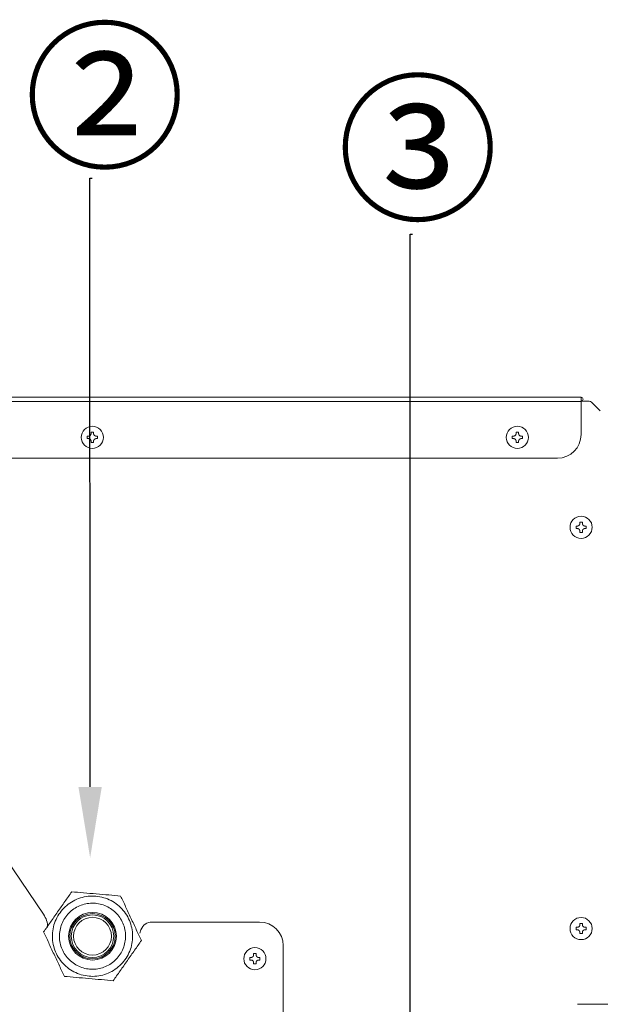
# Model space of a CAD drawing. Units: millimetres. Extents: x 0 to 4500, y 0 to 6000.
# Drawn here: x 3661 to 3907, y 3772 to 4190 of the extents above; entities that cross this region are included whole.
import ezdxf
from ezdxf import colors
from ezdxf.entities.mleader import LeaderData, LeaderLine
from ezdxf.math import Vec2, Vec3

# ---------------------------------------------------------------- set-up
doc = ezdxf.new("R2010")
doc.units = ezdxf.units.MM
doc.layers.add('Product', color=7, linetype='CONTINUOUS')
doc.styles.get("Standard").update_dxf_attribs({"font": 'arial.ttf', "height": 30})

msp = doc.modelspace()

# ---------------------------------------------------------------- linework, layer by layer
at = {"layer": 'Product', "linetype": 'Continuous', "lineweight": 13}
for p, q in [((3484.41, 4029.57), (3898.41, 4029.57)), ((3898.41, 4027.77), (3484.41, 4027.77)), ((3898.41, 4029.57), (3898.41, 4027.77)), ((3901.17, 4027.97), (3898.41, 4027.97)), ((3898.41, 4013.77), (3898.41, 4027.77)), ((3906.53, 4023.85), (3903.29, 4027.1)), ((3690.88, 4014.19), (3690.88, 4014.72)), ((3690.88, 4014.72), (3691.95, 4014.72)), ((3691.95, 4014.72), (3691.95, 4014.19)), ((3870.88, 4014.19), (3870.88, 4014.72)), ((3870.88, 4014.72), (3871.95, 4014.72)), ((3871.95, 4014.72), (3871.95, 4014.19)), ((3689.26, 4013.11), (3689.8, 4013.11)), ((3689.26, 4012.57), (3689.26, 4013.11)), ((3689.26, 4012.04), (3689.26, 4012.57)), ((3689.8, 4012.04), (3689.26, 4012.04)), ((3690.88, 4010.42), (3690.88, 4010.96)), ((3691.95, 4010.42), (3690.88, 4010.42)), ((3691.95, 4010.96), (3691.95, 4010.42)), ((3693.03, 4013.11), (3693.56, 4013.11)), ((3693.56, 4012.04), (3693.03, 4012.04)), ((3693.56, 4013.11), (3693.56, 4012.04)), ((3869.26, 4013.11), (3869.8, 4013.11)), ((3869.26, 4012.04), (3869.26, 4013.11)), ((3869.8, 4012.04), (3869.26, 4012.04)), ((3870.88, 4010.42), (3870.88, 4010.96)), ((3871.41, 4010.42), (3870.88, 4010.42)), ((3871.95, 4010.42), (3871.41, 4010.42)), ((3871.95, 4010.96), (3871.95, 4010.42)), ((3873.03, 4013.11), (3873.56, 4013.11)), ((3873.56, 4012.04), (3873.03, 4012.04)), ((3873.56, 4013.11), (3873.56, 4012.04)), ((3494.41, 4003.77), (3888.41, 4003.77)), ((3897.88, 3976.09), (3897.88, 3976.62)), ((3897.88, 3976.62), (3898.95, 3976.62)), ((3898.95, 3976.62), (3898.95, 3976.09)), ((3896.26, 3975.01), (3896.8, 3975.01)), ((3896.26, 3974.47), (3896.26, 3975.01)), ((3896.26, 3973.94), (3896.26, 3974.47)), ((3896.8, 3973.94), (3896.26, 3973.94)), ((3897.88, 3972.32), (3897.88, 3972.86)), ((3898.95, 3972.32), (3897.88, 3972.32)), ((3898.95, 3972.86), (3898.95, 3972.32)), ((3900.03, 3975.01), (3900.56, 3975.01)), ((3900.56, 3973.94), (3900.03, 3973.94)), ((3900.56, 3975.01), (3900.56, 3973.94)), ((3638.18, 3858.4), (3670.75, 3810.52)), ((3716.71, 3807.22), (3762.25, 3807.22)), ((3896.26, 3805.01), (3896.8, 3805.01)), ((3896.26, 3804.47), (3896.26, 3805.01)), ((3897.88, 3806.62), (3898.95, 3806.62)), ((3897.88, 3806.09), (3897.88, 3806.62)), ((3898.95, 3806.62), (3898.95, 3806.09)), ((3900.03, 3805.01), (3900.56, 3805.01)), ((3900.56, 3805.01), (3900.56, 3803.94)), ((3712.01, 3803.93), (3711.51, 3802.53)), ((3896.26, 3803.94), (3896.26, 3804.47)), ((3896.8, 3803.94), (3896.26, 3803.94)), ((3897.88, 3802.32), (3897.88, 3802.86)), ((3898.95, 3802.32), (3897.88, 3802.32)), ((3898.95, 3802.86), (3898.95, 3802.32)), ((3900.56, 3803.94), (3900.03, 3803.94)), ((3772.25, 3797.22), (3772.25, 3637.97)), ((3758.1, 3792.21), (3758.64, 3792.21)), ((3758.1, 3791.68), (3758.1, 3792.21)), ((3759.72, 3793.29), (3759.72, 3793.83)), ((3759.72, 3793.83), (3760.79, 3793.83)), ((3760.79, 3793.83), (3760.79, 3793.29)), ((3761.87, 3792.21), (3762.4, 3792.21)), ((3762.4, 3792.21), (3762.4, 3791.14)), ((3758.1, 3791.14), (3758.1, 3791.68)), ((3758.64, 3791.14), (3758.1, 3791.14)), ((3759.72, 3789.53), (3759.72, 3790.06)), ((3760.79, 3789.53), (3759.72, 3789.53)), ((3760.79, 3790.06), (3760.79, 3789.53)), ((3762.4, 3791.14), (3761.87, 3791.14)), ((3921.21, 3772.46), (3896.91, 3772.46))]:
    msp.add_line(p, q, dxfattribs=at)
at = {"layer": 'Product', "linetype": 'Continuous', "lineweight": 13, "extrusion": (0, 0, -1)}
for centre, radius in [((-3691.41, 4012.57), 4.7), ((-3871.41, 4012.57), 4.7), ((-3898.41, 3974.47), 4.7), ((-3691.48, 3801.22), 10.1), ((-3691.48, 3801.22), 8), ((-3898.41, 3804.47), 4.7), ((-3760.25, 3791.68), 4.7)]:
    msp.add_circle(centre, radius, dxfattribs=at)
at = {"layer": 'Product', "linetype": 'Continuous', "lineweight": 13}
for radius in [9.6, 9]:
    msp.add_circle((3691.48, 3801.22), radius, dxfattribs=at)
at = {"layer": 'Product', "linetype": 'Continuous', "lineweight": 13, "extrusion": (0, 0, -1)}
for centre, radius, end in [((-3898.41, 4028.77), 0.802, 264.2738), ((-3898.41, 4028.77), 0.002, 270), ((-3762.25, 3797.22), 10, 180)]:
    msp.add_arc(centre, radius, 90, end, dxfattribs=at)
at = {"layer": 'Product', "linetype": 'Continuous', "lineweight": 13}
for centre, radius, start, end in [((3901.17, 4024.97), 3, 45, 90), ((3888.41, 4013.77), 10, 270, 0), ((3662.48, 3804.89), 10, 0, 34.2237), ((3716.71, 3802.22), 5, 90, 160)]:
    msp.add_arc(centre, radius, start, end, dxfattribs=at)
for points, knots in [([(3689.8, 4013.11), (3689.81, 4013.11), (3689.82, 4013.11), (3689.83, 4013.11), (3689.85, 4013.11), (3689.86, 4013.11), (3689.88, 4013.11), (3689.89, 4013.12), (3689.91, 4013.12), (3689.92, 4013.12), (3689.94, 4013.12), (3689.95, 4013.12), (3689.97, 4013.13), (3689.98, 4013.13), (3690, 4013.13), (3690.01, 4013.13), (3690.02, 4013.14), (3690.04, 4013.14), (3690.05, 4013.14), (3690.07, 4013.15), (3690.08, 4013.15), (3690.09, 4013.15), (3690.11, 4013.16), (3690.12, 4013.16), (3690.13, 4013.16), (3690.15, 4013.17), (3690.16, 4013.17), (3690.17, 4013.18), (3690.18, 4013.18), (3690.2, 4013.19), (3690.24, 4013.2), (3690.3, 4013.24), (3690.4, 4013.29), (3690.48, 4013.35), (3690.56, 4013.42), (3690.63, 4013.5), (3690.69, 4013.58), (3690.73, 4013.65), (3690.77, 4013.71), (3690.79, 4013.77), (3690.81, 4013.8), (3690.82, 4013.83), (3690.82, 4013.86), (3690.83, 4013.89), (3690.84, 4013.91), (3690.85, 4013.94), (3690.85, 4013.97), (3690.86, 4014), (3690.86, 4014.03), (3690.87, 4014.06), (3690.87, 4014.09), (3690.87, 4014.12), (3690.88, 4014.15), (3690.88, 4014.18), (3690.88, 4014.19)], [0, 0, 0, 0, 0.009578, 0.019069, 0.028475, 0.037798, 0.04704, 0.056204, 0.065291, 0.074303, 0.083242, 0.092111, 0.100912, 0.109646, 0.118316, 0.126923, 0.13547, 0.14396, 0.152393, 0.160773, 0.169101, 0.17738, 0.185612, 0.193799, 0.201944, 0.210049, 0.218117, 0.226149, 0.23415, 0.24212, 0.250063, 0.312356, 0.373362, 0.435724, 0.497875, 0.561101, 0.624587, 0.665771, 0.70726, 0.749632, 0.766133, 0.782763, 0.799545, 0.8165, 0.833651, 0.851017, 0.868618, 0.886474, 0.904604, 0.923025, 0.941757, 0.960818, 0.980226, 1, 1, 1, 1]), ([(3691.95, 4014.19), (3691.95, 4014.18), (3691.95, 4014.17), (3691.95, 4014.16), (3691.95, 4014.14), (3691.95, 4014.13), (3691.95, 4014.11), (3691.96, 4014.09), (3691.96, 4014.08), (3691.96, 4014.07), (3691.96, 4014.05), (3691.96, 4014.04), (3691.96, 4014.02), (3691.97, 4014.01), (3691.97, 4013.99), (3691.97, 4013.98), (3691.97, 4013.96), (3691.98, 4013.95), (3691.98, 4013.94), (3691.98, 4013.92), (3691.99, 4013.91), (3691.99, 4013.9), (3691.99, 4013.88), (3692, 4013.87), (3692, 4013.86), (3692.01, 4013.84), (3692.01, 4013.83), (3692.02, 4013.82), (3692.02, 4013.81), (3692.03, 4013.79), (3692.04, 4013.75), (3692.07, 4013.69), (3692.13, 4013.6), (3692.19, 4013.51), (3692.26, 4013.43), (3692.34, 4013.36), (3692.42, 4013.3), (3692.49, 4013.26), (3692.55, 4013.22), (3692.6, 4013.2), (3692.64, 4013.18), (3692.67, 4013.17), (3692.7, 4013.16), (3692.72, 4013.16), (3692.75, 4013.15), (3692.78, 4013.14), (3692.81, 4013.13), (3692.84, 4013.13), (3692.87, 4013.12), (3692.9, 4013.12), (3692.93, 4013.12), (3692.96, 4013.11), (3692.99, 4013.11), (3693.02, 4013.11), (3693.03, 4013.11)], [0, 0, 0, 0, 0.009524, 0.018962, 0.028316, 0.037587, 0.046779, 0.055893, 0.06493, 0.073894, 0.082786, 0.091607, 0.100361, 0.109049, 0.117673, 0.126235, 0.134737, 0.143182, 0.151571, 0.159907, 0.168191, 0.176426, 0.184615, 0.192759, 0.20086, 0.208922, 0.216946, 0.224935, 0.232892, 0.240818, 0.248717, 0.310843, 0.371672, 0.433982, 0.496087, 0.559502, 0.623161, 0.664517, 0.70617, 0.748711, 0.765271, 0.78196, 0.798801, 0.815816, 0.833027, 0.850455, 0.868119, 0.88604, 0.904236, 0.922726, 0.941529, 0.960663, 0.980147, 1, 1, 1, 1]), ([(3869.8, 4013.11), (3869.81, 4013.11), (3869.82, 4013.11), (3869.83, 4013.11), (3869.85, 4013.11), (3869.86, 4013.11), (3869.88, 4013.11), (3869.89, 4013.12), (3869.91, 4013.12), (3869.92, 4013.12), (3869.94, 4013.12), (3869.95, 4013.12), (3869.97, 4013.12), (3869.98, 4013.13), (3870, 4013.13), (3870.01, 4013.13), (3870.02, 4013.14), (3870.04, 4013.14), (3870.05, 4013.14), (3870.06, 4013.14), (3870.08, 4013.15), (3870.09, 4013.15), (3870.1, 4013.16), (3870.12, 4013.16), (3870.13, 4013.16), (3870.14, 4013.17), (3870.16, 4013.17), (3870.17, 4013.18), (3870.18, 4013.18), (3870.19, 4013.19), (3870.24, 4013.2), (3870.3, 4013.23), (3870.39, 4013.29), (3870.48, 4013.35), (3870.56, 4013.42), (3870.63, 4013.5), (3870.69, 4013.58), (3870.73, 4013.65), (3870.77, 4013.71), (3870.79, 4013.76), (3870.81, 4013.8), (3870.82, 4013.83), (3870.82, 4013.86), (3870.83, 4013.88), (3870.84, 4013.91), (3870.85, 4013.94), (3870.85, 4013.97), (3870.86, 4014), (3870.86, 4014.03), (3870.87, 4014.06), (3870.87, 4014.09), (3870.87, 4014.12), (3870.88, 4014.15), (3870.88, 4014.18), (3870.88, 4014.19)], [0, 0, 0, 0, 0.009524, 0.018962, 0.028316, 0.037587, 0.046779, 0.055893, 0.06493, 0.073894, 0.082786, 0.091607, 0.100361, 0.109049, 0.117673, 0.126235, 0.134737, 0.143182, 0.151571, 0.159907, 0.168191, 0.176426, 0.184615, 0.192759, 0.20086, 0.208922, 0.216946, 0.224935, 0.232892, 0.240818, 0.248717, 0.310843, 0.371672, 0.433982, 0.496087, 0.559502, 0.623161, 0.664517, 0.70617, 0.748711, 0.765271, 0.78196, 0.798801, 0.815816, 0.833027, 0.850455, 0.868119, 0.88604, 0.904236, 0.922726, 0.941529, 0.960663, 0.980147, 1, 1, 1, 1]), ([(3871.95, 4014.19), (3871.95, 4014.18), (3871.95, 4014.17), (3871.95, 4014.16), (3871.95, 4014.14), (3871.95, 4014.12), (3871.95, 4014.11), (3871.96, 4014.09), (3871.96, 4014.08), (3871.96, 4014.06), (3871.96, 4014.05), (3871.96, 4014.03), (3871.96, 4014.02), (3871.97, 4014.01), (3871.97, 4013.99), (3871.97, 4013.98), (3871.97, 4013.96), (3871.98, 4013.95), (3871.98, 4013.94), (3871.98, 4013.92), (3871.99, 4013.91), (3871.99, 4013.9), (3872, 4013.88), (3872, 4013.87), (3872, 4013.86), (3872.01, 4013.84), (3872.01, 4013.83), (3872.02, 4013.82), (3872.02, 4013.8), (3872.03, 4013.79), (3872.04, 4013.75), (3872.07, 4013.68), (3872.13, 4013.59), (3872.19, 4013.51), (3872.26, 4013.43), (3872.34, 4013.35), (3872.42, 4013.3), (3872.49, 4013.25), (3872.55, 4013.22), (3872.6, 4013.2), (3872.64, 4013.18), (3872.67, 4013.17), (3872.7, 4013.16), (3872.72, 4013.15), (3872.75, 4013.15), (3872.78, 4013.14), (3872.81, 4013.13), (3872.84, 4013.13), (3872.87, 4013.12), (3872.9, 4013.12), (3872.93, 4013.12), (3872.96, 4013.11), (3872.99, 4013.11), (3873.02, 4013.11), (3873.03, 4013.11)], [0, 0, 0, 0, 0.009586, 0.019085, 0.028499, 0.03783, 0.04708, 0.056251, 0.065345, 0.074365, 0.083311, 0.092188, 0.100995, 0.109736, 0.118413, 0.127027, 0.135581, 0.144077, 0.152517, 0.160903, 0.169237, 0.177523, 0.185761, 0.193955, 0.202106, 0.210218, 0.218292, 0.226331, 0.234337, 0.242314, 0.250263, 0.312626, 0.373705, 0.436155, 0.498399, 0.561609, 0.625072, 0.666193, 0.707621, 0.749932, 0.766413, 0.783024, 0.799786, 0.816723, 0.833853, 0.8512, 0.86878, 0.886615, 0.904723, 0.923123, 0.941832, 0.960869, 0.980252, 1, 1, 1, 1]), ([(3690.88, 4010.96), (3690.88, 4010.97), (3690.88, 4010.98), (3690.88, 4010.99), (3690.88, 4011.01), (3690.87, 4011.02), (3690.87, 4011.04), (3690.87, 4011.05), (3690.87, 4011.07), (3690.87, 4011.08), (3690.87, 4011.1), (3690.87, 4011.11), (3690.86, 4011.13), (3690.86, 4011.14), (3690.86, 4011.16), (3690.86, 4011.17), (3690.85, 4011.19), (3690.85, 4011.2), (3690.85, 4011.21), (3690.84, 4011.23), (3690.84, 4011.24), (3690.84, 4011.25), (3690.83, 4011.27), (3690.83, 4011.28), (3690.82, 4011.29), (3690.82, 4011.31), (3690.82, 4011.32), (3690.81, 4011.33), (3690.81, 4011.34), (3690.8, 4011.36), (3690.78, 4011.4), (3690.75, 4011.47), (3690.7, 4011.56), (3690.64, 4011.64), (3690.56, 4011.72), (3690.48, 4011.79), (3690.41, 4011.85), (3690.34, 4011.9), (3690.27, 4011.93), (3690.22, 4011.95), (3690.18, 4011.97), (3690.16, 4011.98), (3690.13, 4011.99), (3690.1, 4011.99), (3690.07, 4012), (3690.05, 4012.01), (3690.02, 4012.02), (3689.99, 4012.02), (3689.96, 4012.03), (3689.93, 4012.03), (3689.9, 4012.03), (3689.87, 4012.04), (3689.83, 4012.04), (3689.81, 4012.04), (3689.8, 4012.04)], [0, 0, 0, 0, 0.009582, 0.019078, 0.028488, 0.037816, 0.047062, 0.05623, 0.065321, 0.074337, 0.08328, 0.092153, 0.100958, 0.109696, 0.118369, 0.12698, 0.135531, 0.144024, 0.152461, 0.160844, 0.169176, 0.177459, 0.185694, 0.193885, 0.202033, 0.210142, 0.218213, 0.226249, 0.234253, 0.242227, 0.250173, 0.312502, 0.373546, 0.435952, 0.498149, 0.561364, 0.624835, 0.665985, 0.70744, 0.749779, 0.76627, 0.782891, 0.799663, 0.816609, 0.83375, 0.851106, 0.868698, 0.886543, 0.904662, 0.923073, 0.941794, 0.960843, 0.980239, 1, 1, 1, 1]), ([(3693.03, 4012.04), (3693.02, 4012.04), (3693.01, 4012.04), (3692.99, 4012.04), (3692.98, 4012.04), (3692.96, 4012.04), (3692.95, 4012.03), (3692.93, 4012.03), (3692.92, 4012.03), (3692.9, 4012.03), (3692.89, 4012.03), (3692.87, 4012.03), (3692.86, 4012.02), (3692.84, 4012.02), (3692.83, 4012.02), (3692.82, 4012.02), (3692.8, 4012.01), (3692.79, 4012.01), (3692.77, 4012.01), (3692.76, 4012), (3692.75, 4012), (3692.73, 4012), (3692.72, 4011.99), (3692.71, 4011.99), (3692.69, 4011.98), (3692.68, 4011.98), (3692.67, 4011.98), (3692.66, 4011.97), (3692.64, 4011.97), (3692.63, 4011.96), (3692.59, 4011.95), (3692.52, 4011.91), (3692.43, 4011.86), (3692.35, 4011.8), (3692.27, 4011.73), (3692.19, 4011.65), (3692.14, 4011.57), (3692.09, 4011.5), (3692.06, 4011.44), (3692.04, 4011.38), (3692.02, 4011.34), (3692.01, 4011.32), (3692, 4011.29), (3691.99, 4011.26), (3691.99, 4011.24), (3691.98, 4011.21), (3691.97, 4011.18), (3691.97, 4011.15), (3691.96, 4011.12), (3691.96, 4011.09), (3691.96, 4011.06), (3691.95, 4011.03), (3691.95, 4010.99), (3691.95, 4010.97), (3691.95, 4010.96)], [0, 0, 0, 0, 0.009586, 0.019085, 0.028499, 0.03783, 0.04708, 0.056251, 0.065345, 0.074365, 0.083311, 0.092188, 0.100995, 0.109736, 0.118413, 0.127027, 0.135581, 0.144077, 0.152517, 0.160903, 0.169237, 0.177523, 0.185761, 0.193955, 0.202106, 0.210218, 0.218292, 0.226331, 0.234337, 0.242314, 0.250263, 0.312626, 0.373705, 0.436155, 0.498399, 0.561609, 0.625072, 0.666193, 0.707621, 0.749932, 0.766413, 0.783024, 0.799786, 0.816723, 0.833853, 0.8512, 0.86878, 0.886615, 0.904723, 0.923123, 0.941832, 0.960869, 0.980252, 1, 1, 1, 1]), ([(3870.88, 4010.96), (3870.88, 4010.97), (3870.88, 4010.98), (3870.88, 4010.99), (3870.88, 4011.01), (3870.87, 4011.02), (3870.87, 4011.04), (3870.87, 4011.05), (3870.87, 4011.07), (3870.87, 4011.08), (3870.87, 4011.1), (3870.87, 4011.11), (3870.86, 4011.13), (3870.86, 4011.14), (3870.86, 4011.16), (3870.86, 4011.17), (3870.85, 4011.19), (3870.85, 4011.2), (3870.85, 4011.21), (3870.84, 4011.23), (3870.84, 4011.24), (3870.84, 4011.25), (3870.83, 4011.27), (3870.83, 4011.28), (3870.82, 4011.29), (3870.82, 4011.31), (3870.82, 4011.32), (3870.81, 4011.33), (3870.81, 4011.34), (3870.8, 4011.36), (3870.78, 4011.4), (3870.75, 4011.47), (3870.7, 4011.56), (3870.64, 4011.64), (3870.56, 4011.72), (3870.49, 4011.79), (3870.41, 4011.85), (3870.34, 4011.89), (3870.27, 4011.93), (3870.22, 4011.95), (3870.18, 4011.97), (3870.16, 4011.98), (3870.13, 4011.99), (3870.1, 4011.99), (3870.08, 4012), (3870.05, 4012.01), (3870.02, 4012.02), (3869.99, 4012.02), (3869.96, 4012.03), (3869.93, 4012.03), (3869.9, 4012.03), (3869.87, 4012.04), (3869.83, 4012.04), (3869.81, 4012.04), (3869.8, 4012.04)], [0, 0, 0, 0, 0.009578, 0.019069, 0.028475, 0.037798, 0.04704, 0.056204, 0.065291, 0.074303, 0.083242, 0.092111, 0.100912, 0.109646, 0.118316, 0.126923, 0.13547, 0.14396, 0.152393, 0.160773, 0.169101, 0.17738, 0.185612, 0.193799, 0.201944, 0.210049, 0.218117, 0.226149, 0.23415, 0.24212, 0.250063, 0.312356, 0.373362, 0.435724, 0.497875, 0.561101, 0.624587, 0.665771, 0.70726, 0.749632, 0.766133, 0.782763, 0.799545, 0.8165, 0.833651, 0.851017, 0.868618, 0.886474, 0.904604, 0.923025, 0.941757, 0.960818, 0.980226, 1, 1, 1, 1]), ([(3873.03, 4012.04), (3873.02, 4012.04), (3873.01, 4012.04), (3872.99, 4012.04), (3872.98, 4012.04), (3872.96, 4012.04), (3872.95, 4012.03), (3872.93, 4012.03), (3872.92, 4012.03), (3872.9, 4012.03), (3872.89, 4012.03), (3872.87, 4012.03), (3872.86, 4012.02), (3872.84, 4012.02), (3872.83, 4012.02), (3872.82, 4012.02), (3872.8, 4012.01), (3872.79, 4012.01), (3872.77, 4012.01), (3872.76, 4012), (3872.75, 4012), (3872.73, 4012), (3872.72, 4011.99), (3872.71, 4011.99), (3872.69, 4011.98), (3872.68, 4011.98), (3872.67, 4011.98), (3872.66, 4011.97), (3872.64, 4011.97), (3872.63, 4011.96), (3872.59, 4011.95), (3872.52, 4011.91), (3872.43, 4011.86), (3872.35, 4011.8), (3872.27, 4011.73), (3872.19, 4011.65), (3872.14, 4011.57), (3872.09, 4011.5), (3872.06, 4011.44), (3872.04, 4011.38), (3872.02, 4011.34), (3872.01, 4011.32), (3872, 4011.29), (3871.99, 4011.26), (3871.99, 4011.24), (3871.98, 4011.21), (3871.97, 4011.18), (3871.97, 4011.15), (3871.96, 4011.12), (3871.96, 4011.09), (3871.96, 4011.06), (3871.95, 4011.03), (3871.95, 4010.99), (3871.95, 4010.97), (3871.95, 4010.96)], [0, 0, 0, 0, 0.009582, 0.019078, 0.028488, 0.037816, 0.047062, 0.05623, 0.065321, 0.074337, 0.08328, 0.092153, 0.100958, 0.109696, 0.118369, 0.12698, 0.135531, 0.144024, 0.152461, 0.160844, 0.169176, 0.177459, 0.185694, 0.193885, 0.202033, 0.210142, 0.218213, 0.226249, 0.234253, 0.242227, 0.250173, 0.312502, 0.373546, 0.435952, 0.498149, 0.561364, 0.624835, 0.665985, 0.70744, 0.749779, 0.76627, 0.782891, 0.799663, 0.816609, 0.83375, 0.851106, 0.868698, 0.886543, 0.904662, 0.923073, 0.941794, 0.960843, 0.980239, 1, 1, 1, 1]), ([(3896.8, 3975.01), (3896.81, 3975.01), (3896.82, 3975.01), (3896.83, 3975.01), (3896.85, 3975.01), (3896.86, 3975.01), (3896.88, 3975.01), (3896.89, 3975.02), (3896.91, 3975.02), (3896.92, 3975.02), (3896.94, 3975.02), (3896.95, 3975.02), (3896.97, 3975.03), (3896.98, 3975.03), (3897, 3975.03), (3897.01, 3975.03), (3897.02, 3975.04), (3897.04, 3975.04), (3897.05, 3975.04), (3897.07, 3975.05), (3897.08, 3975.05), (3897.09, 3975.05), (3897.11, 3975.06), (3897.12, 3975.06), (3897.13, 3975.06), (3897.15, 3975.07), (3897.16, 3975.07), (3897.17, 3975.08), (3897.18, 3975.08), (3897.2, 3975.09), (3897.24, 3975.1), (3897.3, 3975.14), (3897.4, 3975.19), (3897.48, 3975.25), (3897.56, 3975.32), (3897.63, 3975.4), (3897.69, 3975.48), (3897.73, 3975.55), (3897.77, 3975.61), (3897.79, 3975.67), (3897.81, 3975.7), (3897.82, 3975.73), (3897.82, 3975.76), (3897.83, 3975.79), (3897.84, 3975.81), (3897.85, 3975.84), (3897.85, 3975.87), (3897.86, 3975.9), (3897.86, 3975.93), (3897.87, 3975.96), (3897.87, 3975.99), (3897.87, 3976.02), (3897.88, 3976.05), (3897.88, 3976.08), (3897.88, 3976.09)], [0, 0, 0, 0, 0.009578, 0.019069, 0.028475, 0.037798, 0.04704, 0.056204, 0.065291, 0.074303, 0.083242, 0.092111, 0.100912, 0.109646, 0.118316, 0.126923, 0.13547, 0.14396, 0.152393, 0.160773, 0.169101, 0.17738, 0.185612, 0.193799, 0.201944, 0.210049, 0.218117, 0.226149, 0.23415, 0.24212, 0.250063, 0.312356, 0.373362, 0.435724, 0.497875, 0.561101, 0.624587, 0.665771, 0.70726, 0.749632, 0.766133, 0.782763, 0.799545, 0.8165, 0.833651, 0.851017, 0.868618, 0.886474, 0.904604, 0.923025, 0.941757, 0.960818, 0.980226, 1, 1, 1, 1]), ([(3898.95, 3976.09), (3898.95, 3976.08), (3898.95, 3976.07), (3898.95, 3976.06), (3898.95, 3976.04), (3898.95, 3976.03), (3898.95, 3976.01), (3898.96, 3975.99), (3898.96, 3975.98), (3898.96, 3975.97), (3898.96, 3975.95), (3898.96, 3975.94), (3898.96, 3975.92), (3898.97, 3975.91), (3898.97, 3975.89), (3898.97, 3975.88), (3898.97, 3975.86), (3898.98, 3975.85), (3898.98, 3975.84), (3898.98, 3975.82), (3898.99, 3975.81), (3898.99, 3975.8), (3898.99, 3975.78), (3899, 3975.77), (3899, 3975.76), (3899.01, 3975.74), (3899.01, 3975.73), (3899.02, 3975.72), (3899.02, 3975.71), (3899.03, 3975.69), (3899.04, 3975.65), (3899.07, 3975.59), (3899.13, 3975.5), (3899.19, 3975.41), (3899.26, 3975.33), (3899.34, 3975.26), (3899.42, 3975.2), (3899.49, 3975.16), (3899.55, 3975.12), (3899.6, 3975.1), (3899.64, 3975.08), (3899.67, 3975.07), (3899.7, 3975.06), (3899.72, 3975.06), (3899.75, 3975.05), (3899.78, 3975.04), (3899.81, 3975.03), (3899.84, 3975.03), (3899.87, 3975.02), (3899.9, 3975.02), (3899.93, 3975.02), (3899.96, 3975.01), (3899.99, 3975.01), (3900.02, 3975.01), (3900.03, 3975.01)], [0, 0, 0, 0, 0.009524, 0.018962, 0.028316, 0.037587, 0.046779, 0.055893, 0.06493, 0.073894, 0.082786, 0.091607, 0.100361, 0.109049, 0.117673, 0.126235, 0.134737, 0.143182, 0.151571, 0.159907, 0.168191, 0.176426, 0.184615, 0.192759, 0.20086, 0.208922, 0.216946, 0.224935, 0.232892, 0.240818, 0.248717, 0.310843, 0.371672, 0.433982, 0.496087, 0.559502, 0.623161, 0.664517, 0.70617, 0.748711, 0.765271, 0.78196, 0.798801, 0.815816, 0.833027, 0.850455, 0.868119, 0.88604, 0.904236, 0.922726, 0.941529, 0.960663, 0.980147, 1, 1, 1, 1]), ([(3897.88, 3972.86), (3897.88, 3972.87), (3897.88, 3972.88), (3897.88, 3972.89), (3897.88, 3972.91), (3897.87, 3972.92), (3897.87, 3972.94), (3897.87, 3972.96), (3897.87, 3972.97), (3897.87, 3972.98), (3897.87, 3973), (3897.87, 3973.01), (3897.86, 3973.03), (3897.86, 3973.04), (3897.86, 3973.06), (3897.86, 3973.07), (3897.85, 3973.09), (3897.85, 3973.1), (3897.85, 3973.11), (3897.84, 3973.13), (3897.84, 3973.14), (3897.84, 3973.15), (3897.83, 3973.17), (3897.83, 3973.18), (3897.82, 3973.19), (3897.82, 3973.21), (3897.82, 3973.22), (3897.81, 3973.23), (3897.81, 3973.24), (3897.8, 3973.26), (3897.78, 3973.3), (3897.75, 3973.37), (3897.7, 3973.46), (3897.64, 3973.54), (3897.56, 3973.62), (3897.48, 3973.69), (3897.41, 3973.75), (3897.34, 3973.8), (3897.27, 3973.83), (3897.22, 3973.85), (3897.18, 3973.87), (3897.16, 3973.88), (3897.13, 3973.89), (3897.1, 3973.89), (3897.07, 3973.9), (3897.05, 3973.91), (3897.02, 3973.92), (3896.99, 3973.92), (3896.96, 3973.93), (3896.93, 3973.93), (3896.9, 3973.93), (3896.87, 3973.94), (3896.83, 3973.94), (3896.81, 3973.94), (3896.8, 3973.94)], [0, 0, 0, 0, 0.009582, 0.019078, 0.028488, 0.037816, 0.047062, 0.05623, 0.065321, 0.074337, 0.08328, 0.092153, 0.100958, 0.109696, 0.118369, 0.12698, 0.135531, 0.144024, 0.152461, 0.160844, 0.169176, 0.177459, 0.185694, 0.193885, 0.202033, 0.210142, 0.218213, 0.226249, 0.234253, 0.242227, 0.250173, 0.312502, 0.373546, 0.435952, 0.498149, 0.561364, 0.624835, 0.665985, 0.70744, 0.749779, 0.76627, 0.782891, 0.799663, 0.816609, 0.83375, 0.851106, 0.868698, 0.886543, 0.904662, 0.923073, 0.941794, 0.960843, 0.980239, 1, 1, 1, 1]), ([(3900.03, 3973.94), (3900.02, 3973.94), (3900.01, 3973.94), (3899.99, 3973.94), (3899.98, 3973.94), (3899.96, 3973.94), (3899.95, 3973.93), (3899.93, 3973.93), (3899.92, 3973.93), (3899.9, 3973.93), (3899.89, 3973.93), (3899.87, 3973.93), (3899.86, 3973.92), (3899.84, 3973.92), (3899.83, 3973.92), (3899.82, 3973.92), (3899.8, 3973.91), (3899.79, 3973.91), (3899.77, 3973.91), (3899.76, 3973.9), (3899.75, 3973.9), (3899.73, 3973.9), (3899.72, 3973.89), (3899.71, 3973.89), (3899.69, 3973.88), (3899.68, 3973.88), (3899.67, 3973.88), (3899.66, 3973.87), (3899.64, 3973.87), (3899.63, 3973.86), (3899.59, 3973.85), (3899.52, 3973.81), (3899.43, 3973.76), (3899.35, 3973.7), (3899.27, 3973.63), (3899.19, 3973.55), (3899.14, 3973.47), (3899.09, 3973.4), (3899.06, 3973.34), (3899.04, 3973.28), (3899.02, 3973.24), (3899.01, 3973.22), (3899, 3973.19), (3898.99, 3973.16), (3898.99, 3973.14), (3898.98, 3973.11), (3898.97, 3973.08), (3898.97, 3973.05), (3898.96, 3973.02), (3898.96, 3972.99), (3898.96, 3972.96), (3898.95, 3972.93), (3898.95, 3972.89), (3898.95, 3972.87), (3898.95, 3972.86)], [0, 0, 0, 0, 0.009586, 0.019085, 0.028499, 0.03783, 0.04708, 0.056251, 0.065345, 0.074365, 0.083311, 0.092188, 0.100995, 0.109736, 0.118413, 0.127027, 0.135581, 0.144077, 0.152517, 0.160903, 0.169237, 0.177523, 0.185761, 0.193955, 0.202106, 0.210218, 0.218292, 0.226331, 0.234337, 0.242314, 0.250263, 0.312626, 0.373705, 0.436155, 0.498399, 0.561609, 0.625072, 0.666193, 0.707621, 0.749932, 0.766413, 0.783024, 0.799786, 0.816723, 0.833853, 0.8512, 0.86878, 0.886615, 0.904723, 0.923123, 0.941832, 0.960869, 0.980252, 1, 1, 1, 1]), ([(3670.77, 3803.03), (3671.7, 3804.36), (3672.66, 3805.72), (3674.14, 3807.83), (3674.64, 3808.55), (3675.66, 3810.01), (3676.19, 3810.77), (3677.75, 3813), (3678.77, 3814.46), (3680.79, 3817.34), (3681.76, 3818.72), (3682.69, 3820.06)], [0, 0, 0, 0, 0.25, 0.25, 0.375, 0.375, 0.5, 0.5, 0.75, 0.75, 1, 1, 1, 1]), ([(3682.69, 3820.06), (3685.91, 3819.77), (3689.42, 3819.47), (3694.87, 3818.99), (3696.64, 3818.84), (3700.11, 3818.53), (3701.8, 3818.38), (3703.4, 3818.24)], [0, 0, 0, 0, 0.5, 0.5, 0.75, 0.75, 1, 1, 1, 1]), ([(3703.4, 3818.24), (3704.09, 3816.77), (3704.79, 3815.27), (3705.88, 3812.93), (3706.25, 3812.14), (3707, 3810.52), (3707.39, 3809.68), (3708.54, 3807.22), (3709.3, 3805.6), (3710.78, 3802.41), (3711.49, 3800.89), (3712.18, 3799.41)], [0, 0, 0, 0, 0.25, 0.25, 0.375, 0.375, 0.5, 0.5, 0.75, 0.75, 1, 1, 1, 1]), ([(3896.8, 3805.01), (3896.81, 3805.01), (3896.82, 3805.01), (3896.83, 3805.01), (3896.85, 3805.01), (3896.86, 3805.01), (3896.88, 3805.01), (3896.89, 3805.02), (3896.91, 3805.02), (3896.92, 3805.02), (3896.94, 3805.02), (3896.95, 3805.02), (3896.97, 3805.03), (3896.98, 3805.03), (3897, 3805.03), (3897.01, 3805.03), (3897.02, 3805.04), (3897.04, 3805.04), (3897.05, 3805.04), (3897.07, 3805.05), (3897.08, 3805.05), (3897.09, 3805.05), (3897.11, 3805.06), (3897.12, 3805.06), (3897.13, 3805.06), (3897.15, 3805.07), (3897.16, 3805.07), (3897.17, 3805.08), (3897.18, 3805.08), (3897.2, 3805.09), (3897.24, 3805.1), (3897.3, 3805.14), (3897.4, 3805.19), (3897.48, 3805.25), (3897.56, 3805.32), (3897.63, 3805.4), (3897.69, 3805.48), (3897.73, 3805.55), (3897.77, 3805.61), (3897.79, 3805.67), (3897.81, 3805.7), (3897.82, 3805.73), (3897.82, 3805.76), (3897.83, 3805.79), (3897.84, 3805.81), (3897.85, 3805.84), (3897.85, 3805.87), (3897.86, 3805.9), (3897.86, 3805.93), (3897.87, 3805.96), (3897.87, 3805.99), (3897.87, 3806.02), (3897.88, 3806.05), (3897.88, 3806.08), (3897.88, 3806.09)], [0, 0, 0, 0, 0.009578, 0.019069, 0.028475, 0.037798, 0.04704, 0.056204, 0.065291, 0.074303, 0.083242, 0.092111, 0.100912, 0.109646, 0.118316, 0.126923, 0.13547, 0.14396, 0.152393, 0.160773, 0.169101, 0.17738, 0.185612, 0.193799, 0.201944, 0.210049, 0.218117, 0.226149, 0.23415, 0.24212, 0.250063, 0.312356, 0.373362, 0.435724, 0.497875, 0.561101, 0.624587, 0.665771, 0.70726, 0.749632, 0.766133, 0.782763, 0.799545, 0.8165, 0.833651, 0.851017, 0.868618, 0.886474, 0.904604, 0.923025, 0.941757, 0.960818, 0.980226, 1, 1, 1, 1]), ([(3898.95, 3806.09), (3898.95, 3806.08), (3898.95, 3806.07), (3898.95, 3806.06), (3898.95, 3806.04), (3898.95, 3806.03), (3898.95, 3806.01), (3898.96, 3805.99), (3898.96, 3805.98), (3898.96, 3805.97), (3898.96, 3805.95), (3898.96, 3805.94), (3898.96, 3805.92), (3898.97, 3805.91), (3898.97, 3805.89), (3898.97, 3805.88), (3898.97, 3805.86), (3898.98, 3805.85), (3898.98, 3805.84), (3898.98, 3805.82), (3898.99, 3805.81), (3898.99, 3805.8), (3898.99, 3805.78), (3899, 3805.77), (3899, 3805.76), (3899.01, 3805.74), (3899.01, 3805.73), (3899.02, 3805.72), (3899.02, 3805.71), (3899.03, 3805.69), (3899.04, 3805.65), (3899.07, 3805.59), (3899.13, 3805.5), (3899.19, 3805.41), (3899.26, 3805.33), (3899.34, 3805.26), (3899.42, 3805.2), (3899.49, 3805.16), (3899.55, 3805.12), (3899.6, 3805.1), (3899.64, 3805.08), (3899.67, 3805.07), (3899.7, 3805.06), (3899.72, 3805.06), (3899.75, 3805.05), (3899.78, 3805.04), (3899.81, 3805.03), (3899.84, 3805.03), (3899.87, 3805.02), (3899.9, 3805.02), (3899.93, 3805.02), (3899.96, 3805.01), (3899.99, 3805.01), (3900.02, 3805.01), (3900.03, 3805.01)], [0, 0, 0, 0, 0.009524, 0.018962, 0.028316, 0.037587, 0.046779, 0.055893, 0.06493, 0.073894, 0.082786, 0.091607, 0.100361, 0.109049, 0.117673, 0.126235, 0.134737, 0.143182, 0.151571, 0.159907, 0.168191, 0.176426, 0.184615, 0.192759, 0.20086, 0.208922, 0.216946, 0.224935, 0.232892, 0.240818, 0.248717, 0.310843, 0.371672, 0.433982, 0.496087, 0.559502, 0.623161, 0.664517, 0.70617, 0.748711, 0.765271, 0.78196, 0.798801, 0.815816, 0.833027, 0.850455, 0.868119, 0.88604, 0.904236, 0.922726, 0.941529, 0.960663, 0.980147, 1, 1, 1, 1]), ([(3679.56, 3784.19), (3678.87, 3785.66), (3678.17, 3787.17), (3677.08, 3789.51), (3676.71, 3790.3), (3675.95, 3791.92), (3675.56, 3792.75), (3674.41, 3795.22), (3673.66, 3796.84), (3672.17, 3800.03), (3671.46, 3801.55), (3670.77, 3803.03)], [0, 0, 0, 0, 0.25, 0.25, 0.375, 0.375, 0.5, 0.5, 0.75, 0.75, 1, 1, 1, 1]), ([(3897.88, 3802.86), (3897.88, 3802.87), (3897.88, 3802.88), (3897.88, 3802.89), (3897.88, 3802.91), (3897.87, 3802.92), (3897.87, 3802.94), (3897.87, 3802.96), (3897.87, 3802.97), (3897.87, 3802.98), (3897.87, 3803), (3897.87, 3803.01), (3897.86, 3803.03), (3897.86, 3803.04), (3897.86, 3803.06), (3897.86, 3803.07), (3897.85, 3803.09), (3897.85, 3803.1), (3897.85, 3803.11), (3897.84, 3803.13), (3897.84, 3803.14), (3897.84, 3803.15), (3897.83, 3803.17), (3897.83, 3803.18), (3897.82, 3803.19), (3897.82, 3803.21), (3897.82, 3803.22), (3897.81, 3803.23), (3897.81, 3803.24), (3897.8, 3803.26), (3897.78, 3803.3), (3897.75, 3803.37), (3897.7, 3803.46), (3897.64, 3803.54), (3897.56, 3803.62), (3897.48, 3803.69), (3897.41, 3803.75), (3897.34, 3803.8), (3897.27, 3803.83), (3897.22, 3803.85), (3897.18, 3803.87), (3897.16, 3803.88), (3897.13, 3803.89), (3897.1, 3803.89), (3897.07, 3803.9), (3897.05, 3803.91), (3897.02, 3803.92), (3896.99, 3803.92), (3896.96, 3803.93), (3896.93, 3803.93), (3896.9, 3803.93), (3896.87, 3803.94), (3896.83, 3803.94), (3896.81, 3803.94), (3896.8, 3803.94)], [0, 0, 0, 0, 0.009582, 0.019078, 0.028488, 0.037816, 0.047062, 0.05623, 0.065321, 0.074337, 0.08328, 0.092153, 0.100958, 0.109696, 0.118369, 0.12698, 0.135531, 0.144024, 0.152461, 0.160844, 0.169176, 0.177459, 0.185694, 0.193885, 0.202033, 0.210142, 0.218213, 0.226249, 0.234253, 0.242227, 0.250173, 0.312502, 0.373546, 0.435952, 0.498149, 0.561364, 0.624835, 0.665985, 0.70744, 0.749779, 0.76627, 0.782891, 0.799663, 0.816609, 0.83375, 0.851106, 0.868698, 0.886543, 0.904662, 0.923073, 0.941794, 0.960843, 0.980239, 1, 1, 1, 1]), ([(3900.03, 3803.94), (3900.02, 3803.94), (3900.01, 3803.94), (3899.99, 3803.94), (3899.98, 3803.94), (3899.96, 3803.94), (3899.95, 3803.93), (3899.93, 3803.93), (3899.92, 3803.93), (3899.9, 3803.93), (3899.89, 3803.93), (3899.87, 3803.93), (3899.86, 3803.92), (3899.84, 3803.92), (3899.83, 3803.92), (3899.82, 3803.92), (3899.8, 3803.91), (3899.79, 3803.91), (3899.77, 3803.91), (3899.76, 3803.9), (3899.75, 3803.9), (3899.73, 3803.9), (3899.72, 3803.89), (3899.71, 3803.89), (3899.69, 3803.88), (3899.68, 3803.88), (3899.67, 3803.88), (3899.66, 3803.87), (3899.64, 3803.87), (3899.63, 3803.86), (3899.59, 3803.85), (3899.52, 3803.81), (3899.43, 3803.76), (3899.35, 3803.7), (3899.27, 3803.63), (3899.19, 3803.55), (3899.14, 3803.47), (3899.09, 3803.4), (3899.06, 3803.34), (3899.04, 3803.28), (3899.02, 3803.24), (3899.01, 3803.22), (3899, 3803.19), (3898.99, 3803.16), (3898.99, 3803.14), (3898.98, 3803.11), (3898.97, 3803.08), (3898.97, 3803.05), (3898.96, 3803.02), (3898.96, 3802.99), (3898.96, 3802.96), (3898.95, 3802.93), (3898.95, 3802.89), (3898.95, 3802.87), (3898.95, 3802.86)], [0, 0, 0, 0, 0.009586, 0.019085, 0.028499, 0.03783, 0.04708, 0.056251, 0.065345, 0.074365, 0.083311, 0.092188, 0.100995, 0.109736, 0.118413, 0.127027, 0.135581, 0.144077, 0.152517, 0.160903, 0.169237, 0.177523, 0.185761, 0.193955, 0.202106, 0.210218, 0.218292, 0.226331, 0.234337, 0.242314, 0.250263, 0.312626, 0.373705, 0.436155, 0.498399, 0.561609, 0.625072, 0.666193, 0.707621, 0.749932, 0.766413, 0.783024, 0.799786, 0.816723, 0.833853, 0.8512, 0.86878, 0.886615, 0.904723, 0.923123, 0.941832, 0.960869, 0.980252, 1, 1, 1, 1]), ([(3712.18, 3799.41), (3711.25, 3798.08), (3710.3, 3796.72), (3708.82, 3794.6), (3708.32, 3793.89), (3707.29, 3792.42), (3706.76, 3791.67), (3705.2, 3789.44), (3704.18, 3787.98), (3702.16, 3785.1), (3701.2, 3783.72), (3700.26, 3782.38)], [0, 0, 0, 0, 0.25, 0.25, 0.375, 0.375, 0.5, 0.5, 0.75, 0.75, 1, 1, 1, 1]), ([(3758.64, 3792.21), (3758.65, 3792.21), (3758.66, 3792.21), (3758.67, 3792.21), (3758.69, 3792.21), (3758.7, 3792.21), (3758.72, 3792.22), (3758.73, 3792.22), (3758.75, 3792.22), (3758.76, 3792.22), (3758.78, 3792.22), (3758.79, 3792.22), (3758.81, 3792.23), (3758.82, 3792.23), (3758.84, 3792.23), (3758.85, 3792.23), (3758.86, 3792.24), (3758.88, 3792.24), (3758.89, 3792.24), (3758.91, 3792.25), (3758.92, 3792.25), (3758.93, 3792.25), (3758.95, 3792.26), (3758.96, 3792.26), (3758.97, 3792.27), (3758.98, 3792.27), (3759, 3792.27), (3759.01, 3792.28), (3759.02, 3792.28), (3759.04, 3792.29), (3759.08, 3792.3), (3759.14, 3792.34), (3759.23, 3792.39), (3759.32, 3792.45), (3759.4, 3792.52), (3759.47, 3792.6), (3759.53, 3792.68), (3759.57, 3792.75), (3759.61, 3792.81), (3759.63, 3792.87), (3759.65, 3792.91), (3759.66, 3792.93), (3759.66, 3792.96), (3759.67, 3792.99), (3759.68, 3793.01), (3759.69, 3793.04), (3759.69, 3793.07), (3759.7, 3793.1), (3759.7, 3793.13), (3759.71, 3793.16), (3759.71, 3793.19), (3759.71, 3793.22), (3759.72, 3793.26), (3759.72, 3793.28), (3759.72, 3793.29)], [0, 0, 0, 0, 0.009578, 0.019069, 0.028475, 0.037798, 0.04704, 0.056204, 0.065291, 0.074303, 0.083242, 0.092111, 0.100912, 0.109646, 0.118316, 0.126923, 0.13547, 0.14396, 0.152393, 0.160773, 0.169101, 0.17738, 0.185612, 0.193799, 0.201944, 0.210049, 0.218117, 0.226149, 0.23415, 0.24212, 0.250063, 0.312356, 0.373362, 0.435724, 0.497875, 0.561101, 0.624587, 0.665771, 0.70726, 0.749632, 0.766133, 0.782763, 0.799545, 0.8165, 0.833651, 0.851017, 0.868618, 0.886474, 0.904604, 0.923025, 0.941757, 0.960818, 0.980226, 1, 1, 1, 1]), ([(3760.79, 3793.29), (3760.79, 3793.28), (3760.79, 3793.27), (3760.79, 3793.26), (3760.79, 3793.24), (3760.79, 3793.23), (3760.79, 3793.21), (3760.79, 3793.2), (3760.8, 3793.18), (3760.8, 3793.17), (3760.8, 3793.15), (3760.8, 3793.14), (3760.8, 3793.12), (3760.81, 3793.11), (3760.81, 3793.09), (3760.81, 3793.08), (3760.81, 3793.07), (3760.82, 3793.05), (3760.82, 3793.04), (3760.82, 3793.02), (3760.83, 3793.01), (3760.83, 3793), (3760.83, 3792.98), (3760.84, 3792.97), (3760.84, 3792.96), (3760.85, 3792.95), (3760.85, 3792.93), (3760.86, 3792.92), (3760.86, 3792.91), (3760.86, 3792.89), (3760.88, 3792.85), (3760.91, 3792.79), (3760.97, 3792.7), (3761.03, 3792.61), (3761.1, 3792.53), (3761.18, 3792.46), (3761.26, 3792.4), (3761.33, 3792.36), (3761.39, 3792.32), (3761.44, 3792.3), (3761.48, 3792.28), (3761.51, 3792.27), (3761.54, 3792.26), (3761.56, 3792.26), (3761.59, 3792.25), (3761.62, 3792.24), (3761.65, 3792.23), (3761.68, 3792.23), (3761.71, 3792.22), (3761.74, 3792.22), (3761.77, 3792.22), (3761.8, 3792.21), (3761.83, 3792.21), (3761.85, 3792.21), (3761.87, 3792.21)], [0, 0, 0, 0, 0.009524, 0.018962, 0.028316, 0.037587, 0.046779, 0.055893, 0.06493, 0.073894, 0.082786, 0.091607, 0.100361, 0.109049, 0.117673, 0.126235, 0.134737, 0.143182, 0.151571, 0.159907, 0.168191, 0.176426, 0.184615, 0.192759, 0.20086, 0.208922, 0.216946, 0.224935, 0.232892, 0.240818, 0.248717, 0.310843, 0.371672, 0.433982, 0.496087, 0.559502, 0.623161, 0.664517, 0.70617, 0.748711, 0.765271, 0.78196, 0.798801, 0.815816, 0.833027, 0.850455, 0.868119, 0.88604, 0.904236, 0.922726, 0.941529, 0.960663, 0.980147, 1, 1, 1, 1]), ([(3759.72, 3790.06), (3759.72, 3790.07), (3759.72, 3790.08), (3759.72, 3790.09), (3759.71, 3790.11), (3759.71, 3790.13), (3759.71, 3790.14), (3759.71, 3790.16), (3759.71, 3790.17), (3759.71, 3790.19), (3759.71, 3790.2), (3759.7, 3790.22), (3759.7, 3790.23), (3759.7, 3790.24), (3759.7, 3790.26), (3759.7, 3790.27), (3759.69, 3790.29), (3759.69, 3790.3), (3759.69, 3790.31), (3759.68, 3790.33), (3759.68, 3790.34), (3759.68, 3790.35), (3759.67, 3790.37), (3759.67, 3790.38), (3759.66, 3790.39), (3759.66, 3790.41), (3759.65, 3790.42), (3759.65, 3790.43), (3759.65, 3790.45), (3759.64, 3790.46), (3759.62, 3790.5), (3759.59, 3790.57), (3759.54, 3790.66), (3759.48, 3790.74), (3759.4, 3790.82), (3759.32, 3790.9), (3759.25, 3790.95), (3759.18, 3791), (3759.11, 3791.03), (3759.06, 3791.05), (3759.02, 3791.07), (3759, 3791.08), (3758.97, 3791.09), (3758.94, 3791.1), (3758.91, 3791.1), (3758.89, 3791.11), (3758.86, 3791.12), (3758.83, 3791.12), (3758.8, 3791.13), (3758.77, 3791.13), (3758.74, 3791.13), (3758.71, 3791.14), (3758.67, 3791.14), (3758.65, 3791.14), (3758.64, 3791.14)], [0, 0, 0, 0, 0.009582, 0.019078, 0.028488, 0.037816, 0.047062, 0.05623, 0.065321, 0.074337, 0.08328, 0.092153, 0.100958, 0.109696, 0.118369, 0.12698, 0.135531, 0.144024, 0.152461, 0.160844, 0.169176, 0.177459, 0.185694, 0.193885, 0.202033, 0.210142, 0.218213, 0.226249, 0.234253, 0.242227, 0.250173, 0.312502, 0.373546, 0.435952, 0.498149, 0.561364, 0.624835, 0.665985, 0.70744, 0.749779, 0.76627, 0.782891, 0.799663, 0.816609, 0.83375, 0.851106, 0.868698, 0.886543, 0.904662, 0.923073, 0.941794, 0.960843, 0.980239, 1, 1, 1, 1]), ([(3761.87, 3791.14), (3761.86, 3791.14), (3761.85, 3791.14), (3761.83, 3791.14), (3761.82, 3791.14), (3761.8, 3791.14), (3761.79, 3791.14), (3761.77, 3791.13), (3761.76, 3791.13), (3761.74, 3791.13), (3761.73, 3791.13), (3761.71, 3791.13), (3761.7, 3791.12), (3761.68, 3791.12), (3761.67, 3791.12), (3761.66, 3791.12), (3761.64, 3791.11), (3761.63, 3791.11), (3761.61, 3791.11), (3761.6, 3791.1), (3761.59, 3791.1), (3761.57, 3791.1), (3761.56, 3791.09), (3761.55, 3791.09), (3761.53, 3791.09), (3761.52, 3791.08), (3761.51, 3791.08), (3761.5, 3791.07), (3761.48, 3791.07), (3761.47, 3791.06), (3761.43, 3791.05), (3761.36, 3791.01), (3761.27, 3790.96), (3761.19, 3790.9), (3761.11, 3790.83), (3761.03, 3790.75), (3760.98, 3790.67), (3760.93, 3790.6), (3760.9, 3790.54), (3760.88, 3790.48), (3760.86, 3790.44), (3760.85, 3790.42), (3760.84, 3790.39), (3760.83, 3790.36), (3760.83, 3790.34), (3760.82, 3790.31), (3760.81, 3790.28), (3760.81, 3790.25), (3760.8, 3790.22), (3760.8, 3790.19), (3760.79, 3790.16), (3760.79, 3790.13), (3760.79, 3790.1), (3760.79, 3790.07), (3760.79, 3790.06)], [0, 0, 0, 0, 0.009586, 0.019085, 0.028499, 0.03783, 0.04708, 0.056251, 0.065345, 0.074365, 0.083311, 0.092188, 0.100995, 0.109736, 0.118413, 0.127027, 0.135581, 0.144077, 0.152517, 0.160903, 0.169237, 0.177523, 0.185761, 0.193955, 0.202106, 0.210218, 0.218292, 0.226331, 0.234337, 0.242314, 0.250263, 0.312626, 0.373705, 0.436155, 0.498399, 0.561609, 0.625072, 0.666193, 0.707621, 0.749932, 0.766413, 0.783024, 0.799786, 0.816723, 0.833853, 0.8512, 0.86878, 0.886615, 0.904723, 0.923123, 0.941832, 0.960869, 0.980252, 1, 1, 1, 1]), ([(3700.26, 3782.38), (3698.66, 3782.52), (3696.98, 3782.67), (3693.51, 3782.97), (3691.73, 3783.13), (3686.28, 3783.6), (3682.77, 3783.91), (3679.56, 3784.19)], [0, 0, 0, 0, 0.25, 0.25, 0.5, 0.5, 1, 1, 1, 1])]:
    msp.add_open_spline(points, degree=3, knots=knots, dxfattribs=at)
for points in [[(3690, 3784.28), (3692.21, 3784.09), (3696.72, 3784.58), (3702.69, 3787.86), (3706.95, 3793.16), (3708.85, 3799.7), (3708.11, 3806.46), (3704.84, 3812.43), (3699.53, 3816.69), (3693, 3818.6), (3686.23, 3817.85), (3680.27, 3814.58), (3676.01, 3809.27), (3674.1, 3802.74), (3674.84, 3795.97), (3678.12, 3790.01), (3683.42, 3785.75), (3687.78, 3784.48), (3690, 3784.28)], [(3690.26, 3787.27), (3688.43, 3787.43), (3684.85, 3788.48), (3680.47, 3791.99), (3677.78, 3796.9), (3677.17, 3802.47), (3678.74, 3807.85), (3682.24, 3812.22), (3687.16, 3814.92), (3692.73, 3815.53), (3698.11, 3813.96), (3702.48, 3810.45), (3705.18, 3805.54), (3705.79, 3799.97), (3704.22, 3794.59), (3700.71, 3790.22), (3695.8, 3787.52), (3692.08, 3787.11), (3690.26, 3787.27)]]:
    msp.add_open_spline(points, degree=3, dxfattribs=at)

# ---------------------------------------------------------------- texts
at = {"layer": 'Product', "char_height": 50, "width": 156.9497, "attachment_point": 1}
for s, insert in [('{\\fGulim|b0|i0|c129|p50;②}', (3662.56, 4181.83)), ('{\\fGulim|b0|i0|c129|p50;③}', (3795.12, 4159.59))]:
    msp.add_mtext(s, dxfattribs=dict(at, insert=insert))

# ---------------------------------------------------------------- leaders
at = {"layer": 'Product'}
ml = msp.add_multileader_mtext('Standard', dxfattribs=at)
ml.set_content('', color=256)
ml.set_leader_properties()
ml.build(insert=Vec2(0, 0))
ml.multileader.update_dxf_attribs({"text_right_attachment_type": 6, "dogleg_length": 0.36, "arrow_head_size": 30})
ctx = ml.context
ctx.base_point, ctx.arrow_head_size, ctx.plane_origin = Vec3(3691.32, 4122.45), 30, Vec3(3846.07, 4262.59)
ctx.right_attachment = 6
notes = []
notes.append((ctx, [(0, (1, 1, 0), (3690.34, 4122.45), (1, 0), 0.981, [(0, [(3690.48, 3834.44)], 0, [])])]))
ctx.mtext.insert, ctx.mtext.flow_direction = Vec3(3693.32, 4124.45), 5
ml = msp.add_multileader_mtext('Standard', dxfattribs=at)
ml.set_content('', color=256)
ml.set_leader_properties()
ml.build(insert=Vec2(0, 0))
ml.multileader.update_dxf_attribs({"text_right_attachment_type": 6, "dogleg_length": 0.36, "arrow_head_size": 30})
ctx = ml.context
ctx.base_point, ctx.arrow_head_size, ctx.plane_origin = Vec3(3826.95, 4098.67), 30, Vec3(3981.7, 4071.38)
ctx.right_attachment = 6
notes.append((ctx, [(0, (1, 1, 0), (3825.97, 4098.67), (1, 0), 0.981, [(0, [(3826.11, 3643.23)], 0, [])])]))
ctx.mtext.insert, ctx.mtext.flow_direction = Vec3(3828.95, 4100.67), 5
for ctx, leaders in notes:
    for number, flags, end, landing, length, lines in leaders:
        leader = LeaderData()
        leader.index, (leader.has_last_leader_line, leader.has_dogleg_vector, leader.attachment_direction) = number, flags
        leader.last_leader_point, leader.dogleg_vector, leader.dogleg_length = Vec3(end), Vec3(landing), length
        for number, points, colour, breaks in lines:
            line = LeaderLine()
            line.index, line.vertices, line.color, line.breaks = number, Vec3.list(points), colors.encode_raw_color(colour), breaks
            leader.lines.append(line)
        ctx.leaders.append(leader)

doc.saveas('drawing.dxf')
